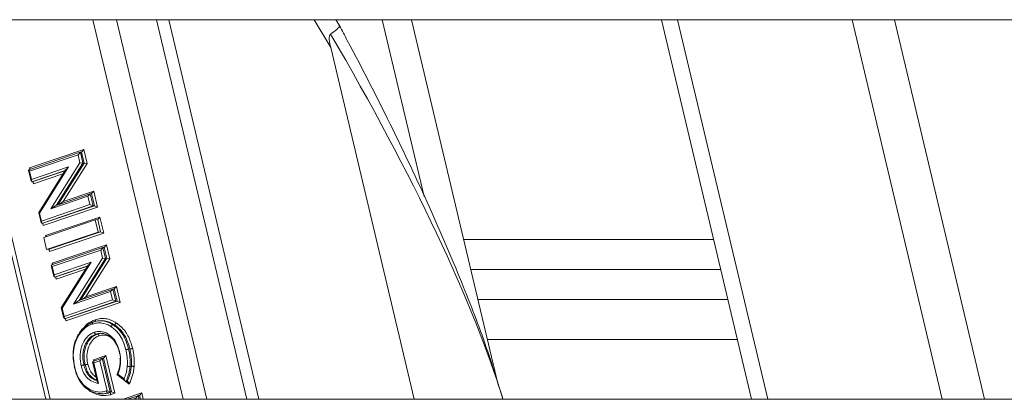
# Model space of a CAD drawing. Units: millimetres. Extents: x 62 to 3726, y 48 to 2862.
# Drawn here: x 1200 to 1250, y 903 to 922 of the extents above; entities that cross this region are included whole.
import ezdxf

# ---------------------------------------------------------------- set-up
doc = ezdxf.new("R2010")
doc.units = ezdxf.units.MM
doc.header["$LTSCALE"] = 14

msp = doc.modelspace()

# ---------------------------------------------------------------- linework, layer by layer
at = {"color": 7, "linetype": 'Continuous', "lineweight": 15}
for p, q in [((1265.887, 921.547), (1052.387, 921.547)), ((1211.714, 902.547), (1207.194, 921.547)), ((1207.806, 921.547), (1212.326, 902.547)), ((1216.359, 921.251), (1216.183, 921.547)), ((1224.296, 903.342), (1219.965, 921.547)), ((1232.486, 921.547), (1237.007, 902.547)), ((1233.298, 921.547), (1237.818, 902.547)), ((1215.92, 920.156), (1220.109, 902.547)), ((1200.834, 914.125), (1203.556, 915.05)), ((1203.442, 914.922), (1203.556, 915.05)), ((1203.556, 915.05), (1203.721, 914.355)), ((1203.368, 914.914), (1200.795, 914.04)), ((1203.264, 914.788), (1200.836, 913.964)), ((1203.378, 914.916), (1203.264, 914.788)), ((1203.359, 914.389), (1203.264, 914.788)), ((1203.378, 914.916), (1203.442, 914.922)), ((1203.378, 914.916), (1203.508, 914.369)), ((1203.572, 914.375), (1203.442, 914.922)), ((1200.803, 914.042), (1200.836, 913.964)), ((1200.885, 914.068), (1200.834, 914.125)), ((1200.934, 913.55), (1202.787, 914.179)), ((1202.634, 914.03), (1201.291, 911.897)), ((1202.787, 914.179), (1201.334, 911.872)), ((1201.902, 912.076), (1203.359, 914.389)), ((1203.721, 914.355), (1202.52, 912.448)), ((1202.637, 914.008), (1202.787, 914.179)), ((1203.359, 914.389), (1203.508, 914.369)), ((1203.508, 914.369), (1203.572, 914.375)), ((1203.572, 914.375), (1203.721, 914.355)), ((1200.785, 914.022), (1200.919, 913.458)), ((1200.836, 913.964), (1200.934, 913.55)), ((1200.947, 913.435), (1200.934, 913.55)), ((1202.616, 914.001), (1200.947, 913.435)), ((1201.011, 913.441), (1202.604, 913.981)), ((1200.947, 913.435), (1201.011, 913.441)), ((1201.011, 913.441), (1201.024, 913.325)), ((1203.759, 912.707), (1201.902, 912.076)), ((1203.864, 912.832), (1202.167, 912.256)), ((1202.52, 912.448), (1204.052, 912.968)), ((1203.759, 912.707), (1203.874, 912.835)), ((1203.858, 912.293), (1203.759, 912.707)), ((1203.874, 912.835), (1203.937, 912.841)), ((1203.874, 912.835), (1204.018, 912.227)), ((1204.052, 912.968), (1203.937, 912.841)), ((1204.082, 912.233), (1203.937, 912.841)), ((1204.052, 912.968), (1204.242, 912.168)), ((1201.43, 911.469), (1203.858, 912.293)), ((1204.018, 912.227), (1201.443, 911.353)), ((1201.506, 911.359), (1204.082, 912.233)), ((1204.242, 912.168), (1201.519, 911.243)), ((1201.902, 912.076), (1202.179, 912.259)), ((1202.341, 912.315), (1202.52, 912.448)), ((1203.858, 912.293), (1204.018, 912.227)), ((1204.018, 912.227), (1204.082, 912.233)), ((1204.242, 912.168), (1204.082, 912.233)), ((1201.291, 911.897), (1201.334, 911.872)), ((1201.291, 911.894), (1201.414, 911.377)), ((1201.334, 911.872), (1201.43, 911.469)), ((1201.639, 910.743), (1204.361, 911.667)), ((1204.361, 911.667), (1204.247, 911.54)), ((1204.361, 911.667), (1204.551, 910.867)), ((1201.43, 911.469), (1201.443, 911.353)), ((1201.443, 911.353), (1201.506, 911.359)), ((1201.519, 911.243), (1201.506, 911.359)), ((1201.544, 910.653), (1204.119, 911.528)), ((1204.119, 911.528), (1204.247, 911.54)), ((1204.119, 911.528), (1204.264, 910.92)), ((1204.391, 910.932), (1204.247, 911.54)), ((1201.688, 910.046), (1201.544, 910.653)), ((1201.683, 910.7), (1201.639, 910.743)), ((1204.264, 910.92), (1201.688, 910.046)), ((1201.816, 910.058), (1204.391, 910.932)), ((1204.551, 910.867), (1201.829, 909.943)), ((1204.264, 910.92), (1204.391, 910.932)), ((1204.551, 910.867), (1204.391, 910.932)), ((1204.503, 910.144), (1201.93, 909.27)), ((1201.969, 909.355), (1204.691, 910.28)), ((1204.513, 910.146), (1204.399, 910.018)), ((1204.513, 910.146), (1204.577, 910.152)), ((1204.513, 910.146), (1204.643, 909.599)), ((1204.517, 910.13), (1204.577, 910.151)), ((1204.577, 910.152), (1204.691, 910.28)), ((1204.707, 909.605), (1204.577, 910.152)), ((1204.691, 910.28), (1204.856, 909.585)), ((1235.103, 910.547), (1222.582, 910.547)), ((1201.688, 910.046), (1201.816, 910.058)), ((1201.816, 910.058), (1201.829, 909.943)), ((1204.399, 910.018), (1201.971, 909.194)), ((1203.037, 907.306), (1204.494, 909.619)), ((1204.494, 909.619), (1204.399, 910.018)), ((1204.494, 909.619), (1204.643, 909.599)), ((1204.643, 909.599), (1204.707, 909.605)), ((1204.707, 909.605), (1204.856, 909.585)), ((1201.919, 909.251), (1202.053, 908.688)), ((1201.938, 909.272), (1201.971, 909.194)), ((1202.02, 909.298), (1201.969, 909.355)), ((1201.971, 909.194), (1202.069, 908.78)), ((1202.069, 908.78), (1203.921, 909.409)), ((1203.751, 909.231), (1202.082, 908.664)), ((1202.146, 908.67), (1203.739, 909.211)), ((1203.769, 909.259), (1202.426, 907.127)), ((1203.921, 909.409), (1202.468, 907.102)), ((1204.856, 909.585), (1203.654, 907.678)), ((1203.772, 909.238), (1203.921, 909.409)), ((1202.082, 908.664), (1202.069, 908.78)), ((1202.082, 908.664), (1202.146, 908.67)), ((1202.146, 908.67), (1202.159, 908.555)), ((1235.46, 909.047), (1222.939, 909.047)), ((1203.654, 907.678), (1205.186, 908.198)), ((1205.186, 908.198), (1205.072, 908.07)), ((1205.186, 908.198), (1205.377, 907.398)), ((1204.894, 907.937), (1203.037, 907.306)), ((1204.998, 908.062), (1203.302, 907.486)), ((1203.476, 907.545), (1203.654, 907.678)), ((1204.894, 907.937), (1205.008, 908.064)), ((1204.993, 907.523), (1204.894, 907.937)), ((1205.008, 908.064), (1205.072, 908.07)), ((1205.008, 908.064), (1205.153, 907.457)), ((1205.012, 908.049), (1205.072, 908.069)), ((1205.217, 907.463), (1205.072, 908.07)), ((1202.426, 907.127), (1202.468, 907.102)), ((1202.426, 907.124), (1202.549, 906.607)), ((1202.564, 906.699), (1204.993, 907.523)), ((1205.153, 907.457), (1202.578, 906.583)), ((1202.641, 906.589), (1205.217, 907.463)), ((1205.377, 907.398), (1202.654, 906.473)), ((1203.037, 907.306), (1203.314, 907.489)), ((1204.993, 907.523), (1205.153, 907.457)), ((1205.153, 907.457), (1205.217, 907.463)), ((1205.377, 907.398), (1205.217, 907.463)), ((1202.468, 907.102), (1202.564, 906.699)), ((1202.564, 906.699), (1202.578, 906.583)), ((1202.578, 906.583), (1202.641, 906.589)), ((1202.654, 906.473), (1202.641, 906.589)), ((1204.346, 906.48), (1204.283, 906.474)), ((1205.019, 906.276), (1205.082, 906.282)), ((1204.168, 905.81), (1204.231, 905.816)), ((1204.045, 904.53), (1204.654, 904.737)), ((1204.654, 904.737), (1204.54, 904.609)), ((1204.654, 904.737), (1205.1, 902.86)), ((1205.795, 905.059), (1205.859, 905.065)), ((1203.557, 904.267), (1203.62, 904.273)), ((1203.995, 904.426), (1204.229, 903.442)), ((1204.466, 904.601), (1204.005, 904.444)), ((1204.047, 904.368), (1204.014, 904.446)), ((1204.045, 904.53), (1204.096, 904.472)), ((1204.362, 904.475), (1204.047, 904.368)), ((1204.047, 904.368), (1204.291, 903.341)), ((1204.362, 904.475), (1204.476, 904.603)), ((1204.718, 902.979), (1204.362, 904.475)), ((1204.476, 904.603), (1204.54, 904.609)), ((1204.476, 904.603), (1204.877, 902.916)), ((1204.941, 902.922), (1204.54, 904.609)), ((1205.869, 904.192), (1205.933, 904.198)), ((1205.205, 903.784), (1205.635, 903.449)), ((1205.262, 903.811), (1205.572, 903.57)), ((1205.666, 903.438), (1205.73, 903.444)), ((1204.535, 902.824), (1204.599, 902.83)), ((1204.681, 902.965), (1204.718, 902.979)), ((1204.718, 902.979), (1204.877, 902.916)), ((1204.768, 902.874), (1204.832, 902.88)), ((1204.832, 902.88), (1204.941, 902.922)), ((1204.877, 902.916), (1204.941, 902.922)), ((1205.1, 902.86), (1204.919, 902.79)), ((1205.1, 902.86), (1204.941, 902.922)), ((1206.267, 902.728), (1205.735, 902.547)), ((1206.163, 902.603), (1206.277, 902.731)), ((1206.277, 902.731), (1206.341, 902.737)), ((1206.277, 902.731), (1206.321, 902.547)), ((1206.281, 902.715), (1206.341, 902.735)), ((1206.341, 902.737), (1206.455, 902.864)), ((1206.386, 902.547), (1206.341, 902.737)), ((1172.387, 902.547), (1348.387, 902.547))]:
    msp.add_line(p, q, dxfattribs=at)
at = {"color": 8, "linetype": 'Continuous', "lineweight": 15}
for p, q in [((1201.646, 902.547), (1197.126, 921.547)), ((1197.348, 921.547), (1201.869, 902.547)), ((1208.524, 902.547), (1204.004, 921.547)), ((1205.196, 921.547), (1209.716, 902.547)), ((1215.92, 920.156), (1215.094, 921.547)), ((1220.609, 912.7), (1218.504, 921.547)), ((1242.038, 921.547), (1246.558, 902.547)), ((1248.681, 902.547), (1244.161, 921.547)), ((1200.85, 914.059), (1200.834, 914.125)), ((1203.508, 914.369), (1202.18, 912.261)), ((1202.256, 912.286), (1203.572, 914.375)), ((1202.508, 913.829), (1201.024, 913.325)), ((1201.024, 913.325), (1200.997, 913.439)), ((1201.519, 911.243), (1201.492, 911.358)), ((1201.651, 910.69), (1201.639, 910.743)), ((1204.577, 910.152), (1204.517, 910.131)), ((1201.829, 909.943), (1201.802, 910.057)), ((1204.643, 909.599), (1203.315, 907.49)), ((1203.391, 907.516), (1204.707, 909.605)), ((1201.985, 909.289), (1201.969, 909.355)), ((1202.159, 908.555), (1202.132, 908.669)), ((1203.642, 909.058), (1202.159, 908.555)), ((1205.072, 908.07), (1205.012, 908.05)), ((1235.817, 907.547), (1223.296, 907.547)), ((1202.654, 906.473), (1202.627, 906.588)), ((1236.293, 905.547), (1223.771, 905.547)), ((1204.06, 904.463), (1204.045, 904.53)), ((1205.824, 903.312), (1205.662, 903.439)), ((1205.523, 902.547), (1206.455, 902.864)), ((1206.341, 902.737), (1206.281, 902.716)), ((1206.455, 902.864), (1206.531, 902.547)), ((1206.163, 902.603), (1206, 902.547)), ((1206.176, 902.547), (1206.163, 902.603))]:
    msp.add_line(p, q, dxfattribs=at)
msp.add_ellipse((1204.661, 924.541), major_axis=(-19.891, 29.84), ratio=0.210802, start_param=3.754646, end_param=4.448958, dxfattribs=at)
at = {"color": 7, "linetype": 'Continuous', "lineweight": 15}
for points, knots in [([(1215.914, 920.819), (1216.028, 920.906), (1216.258, 921.079), (1216.386, 921.217), (1216.347, 921.233), (1216.337, 921.237)], [0, 0, 0, 0, 0.424605, 0.849201, 1, 1, 1, 1]), ([(1224.549, 902.547), (1224.304, 903.345), (1223.729, 905.218), (1222.527, 908.345), (1220.949, 912.047), (1219.006, 916.162), (1217.42, 919.274), (1216.49, 921.004), (1216.359, 921.249)], [0, 0, 0, 0, 0.128439, 0.30151, 0.498778, 0.719353, 0.960331, 1, 1, 1, 1]), ([(1215.914, 920.819), (1215.901, 920.807), (1215.873, 920.779), (1215.849, 920.686), (1215.849, 920.476), (1215.89, 920.29), (1215.92, 920.156)], [0, 0, 0, 0, 0.0975779, 0.2171766, 0.4374162, 1, 1, 1, 1]), ([(1203.092, 904.123), (1203.053, 904.34), (1202.981, 904.752), (1203.053, 905.246), (1203.202, 905.679), (1203.442, 906.059), (1203.762, 906.317), (1203.968, 906.396), (1204.023, 906.417)], [0, 0, 0, 0, 0.222887, 0.42163, 0.502516, 0.713398, 0.923726, 1, 1, 1, 1]), ([(1203.982, 906.315), (1203.93, 906.295), (1203.735, 906.219), (1203.432, 905.975), (1203.204, 905.616), (1203.064, 905.207), (1202.996, 904.739), (1203.065, 904.349), (1203.101, 904.142)], [0, 0, 0, 0, 0.07655, 0.286802, 0.497398, 0.577804, 0.775787, 1, 1, 1, 1]), ([(1203.547, 906.102), (1203.577, 906.148), (1203.725, 906.368), (1203.949, 906.456), (1204.127, 906.526)], [0, 0, 0, 0, 0.204994, 1, 1, 1, 1]), ([(1204.023, 906.417), (1204.016, 906.416), (1204.002, 906.412), (1203.987, 906.394), (1203.978, 906.368), (1203.977, 906.343), (1203.98, 906.325), (1203.981, 906.318), (1203.982, 906.315)], [0, 0, 0, 0, 0.214584, 0.429167, 0.643773, 0.858428, 0.938879, 1, 1, 1, 1]), ([(1204.923, 906.181), (1204.903, 906.194), (1204.756, 906.284), (1204.507, 906.376), (1204.205, 906.378), (1204.05, 906.334), (1203.982, 906.315)], [0, 0, 0, 0, 0.070093, 0.498197, 0.781761, 1, 1, 1, 1]), ([(1204.023, 906.417), (1204.094, 906.438), (1204.259, 906.484), (1204.578, 906.482), (1204.842, 906.385), (1204.997, 906.289), (1205.019, 906.276)], [0, 0, 0, 0, 0.2177475, 0.5020313, 0.9312292, 1, 1, 1, 1]), ([(1204.127, 906.526), (1204.128, 906.523), (1204.129, 906.516), (1204.131, 906.498), (1204.131, 906.473), (1204.124, 906.45), (1204.116, 906.442), (1204.113, 906.439)], [0, 0, 0, 0, 0.08938, 0.206982, 0.520814, 0.834575, 1, 1, 1, 1]), ([(1204.127, 906.526), (1204.211, 906.549), (1204.385, 906.598), (1204.658, 906.591), (1204.929, 906.522), (1205.096, 906.425), (1205.177, 906.377)], [0, 0, 0, 0, 0.240729, 0.501605, 0.755105, 1, 1, 1, 1]), ([(1205.082, 906.282), (1205.005, 906.327), (1204.847, 906.418), (1204.596, 906.487), (1204.428, 906.481), (1204.347, 906.478)], [0, 0, 0, 0, 0.332444, 0.674813, 1, 1, 1, 1]), ([(1205.019, 906.276), (1205.011, 906.274), (1204.996, 906.271), (1204.972, 906.254), (1204.949, 906.23), (1204.935, 906.207), (1204.927, 906.191), (1204.925, 906.184), (1204.923, 906.181)], [0, 0, 0, 0, 0.214606, 0.429212, 0.643833, 0.858484, 0.931615, 1, 1, 1, 1]), ([(1205.657, 905.028), (1205.623, 905.151), (1205.555, 905.396), (1205.38, 905.74), (1205.163, 906.008), (1204.994, 906.13), (1204.923, 906.181)], [0, 0, 0, 0, 0.256716, 0.510381, 0.796943, 1, 1, 1, 1]), ([(1205.019, 906.276), (1205.093, 906.222), (1205.272, 906.093), (1205.502, 905.809), (1205.687, 905.446), (1205.759, 905.188), (1205.795, 905.059)], [0, 0, 0, 0, 0.2032761, 0.4911775, 0.7452232, 1, 1, 1, 1]), ([(1205.177, 906.377), (1205.176, 906.374), (1205.174, 906.367), (1205.166, 906.351), (1205.152, 906.328), (1205.129, 906.304), (1205.105, 906.287), (1205.09, 906.284), (1205.082, 906.282)], [0, 0, 0, 0, 0.0684, 0.141516, 0.356167, 0.570788, 0.785394, 1, 1, 1, 1]), ([(1205.859, 905.065), (1205.853, 905.087), (1205.79, 905.347), (1205.675, 905.625), (1205.415, 906.017), (1205.238, 906.158), (1205.082, 906.282)], [0, 0, 0, 0, 0.044491, 0.508704, 0.567521, 1, 1, 1, 1]), ([(1205.177, 906.377), (1205.342, 906.246), (1205.528, 906.097), (1205.783, 905.714), (1205.899, 905.449), (1205.975, 905.18), (1205.99, 905.119), (1205.996, 905.095)], [0, 0, 0, 0, 0.433018, 0.492221, 0.885883, 0.956195, 1, 1, 1, 1]), ([(1203.419, 904.237), (1203.411, 904.275), (1203.371, 904.458), (1203.347, 904.823), (1203.449, 905.26), (1203.646, 905.616), (1203.868, 905.815), (1204.025, 905.879), (1204.081, 905.901)], [0, 0, 0, 0, 0.055611, 0.265217, 0.505759, 0.694565, 0.892053, 1, 1, 1, 1]), ([(1204.168, 905.81), (1204.116, 905.79), (1203.971, 905.731), (1203.765, 905.547), (1203.584, 905.218), (1203.489, 904.813), (1203.511, 904.474), (1203.549, 904.304), (1203.557, 904.267)], [0, 0, 0, 0, 0.107993, 0.304296, 0.492911, 0.73293, 0.942863, 1, 1, 1, 1]), ([(1203.62, 904.273), (1203.609, 904.327), (1203.569, 904.516), (1203.559, 904.856), (1203.649, 905.212), (1203.804, 905.514), (1203.999, 905.718), (1204.164, 905.788), (1204.231, 905.816)], [0, 0, 0, 0, 0.083636, 0.294947, 0.507297, 0.6535, 0.857859, 1, 1, 1, 1]), ([(1204.318, 905.726), (1204.255, 905.699), (1204.104, 905.636), (1203.926, 905.448), (1203.784, 905.171), (1203.7, 904.843), (1203.71, 904.529), (1203.747, 904.354), (1203.758, 904.304)], [0, 0, 0, 0, 0.142313, 0.344403, 0.491145, 0.702931, 0.914628, 1, 1, 1, 1]), ([(1204.081, 905.901), (1204.103, 905.908), (1204.232, 905.947), (1204.499, 905.959), (1204.774, 905.824), (1205.013, 905.617), (1205.212, 905.356), (1205.296, 905.078), (1205.339, 904.937)], [0, 0, 0, 0, 0.04413, 0.253351, 0.493483, 0.576154, 0.784505, 1, 1, 1, 1]), ([(1204.081, 905.901), (1204.082, 905.898), (1204.083, 905.891), (1204.09, 905.873), (1204.102, 905.85), (1204.122, 905.826), (1204.145, 905.812), (1204.16, 905.811), (1204.168, 905.81)], [0, 0, 0, 0, 0.058094, 0.141607, 0.356264, 0.570861, 0.78543, 1, 1, 1, 1]), ([(1205.329, 904.919), (1205.289, 905.05), (1205.211, 905.307), (1205.028, 905.549), (1204.807, 905.739), (1204.553, 905.864), (1204.308, 905.853), (1204.189, 905.817), (1204.168, 905.81)], [0, 0, 0, 0, 0.216844, 0.424438, 0.50745, 0.747028, 0.955092, 1, 1, 1, 1]), ([(1204.231, 905.816), (1204.271, 905.829), (1204.371, 905.861), (1204.475, 905.846), (1204.538, 905.837)], [0, 0, 0, 0, 0.398887, 1, 1, 1, 1]), ([(1204.231, 905.816), (1204.239, 905.816), (1204.253, 905.815), (1204.276, 905.8), (1204.297, 905.777), (1204.309, 905.753), (1204.315, 905.736), (1204.317, 905.729), (1204.318, 905.726)], [0, 0, 0, 0, 0.21457, 0.429139, 0.643736, 0.858393, 0.941935, 1, 1, 1, 1]), ([(1204.947, 905.614), (1204.867, 905.664), (1204.703, 905.766), (1204.479, 905.773), (1204.355, 905.736), (1204.318, 905.726)], [0, 0, 0, 0, 0.398881, 0.823449, 1, 1, 1, 1]), ([(1205.339, 904.937), (1205.34, 904.93), (1205.383, 904.73), (1205.412, 904.382), (1205.337, 904.015), (1205.278, 903.855), (1205.262, 903.811)], [0, 0, 0, 0, 0.018652, 0.531486, 0.873424, 1, 1, 1, 1]), ([(1205.339, 904.937), (1205.337, 904.937), (1205.331, 904.935), (1205.32, 904.931), (1205.307, 904.925), (1205.303, 904.92), (1205.31, 904.918), (1205.322, 904.918), (1205.329, 904.919)], [0, 0, 0, 0, 0.053417, 0.141682, 0.356344, 0.570922, 0.78546, 1, 1, 1, 1]), ([(1205.351, 904.802), (1205.345, 904.835), (1205.338, 904.874), (1205.33, 904.913), (1205.329, 904.919)], [0, 0, 0, 0, 0.843194, 1, 1, 1, 1]), ([(1205.795, 905.059), (1205.787, 905.058), (1205.771, 905.056), (1205.739, 905.05), (1205.706, 905.042), (1205.682, 905.036), (1205.666, 905.031), (1205.661, 905.029), (1205.657, 905.028)], [0, 0, 0, 0, 0.214632, 0.429264, 0.643902, 0.858553, 0.914879, 1, 1, 1, 1]), ([(1205.729, 904.2), (1205.732, 904.26), (1205.739, 904.396), (1205.729, 904.614), (1205.701, 904.831), (1205.67, 904.969), (1205.657, 905.028)], [0, 0, 0, 0, 0.2162005, 0.4911869, 0.7827216, 1, 1, 1, 1]), ([(1205.795, 905.059), (1205.808, 904.997), (1205.84, 904.853), (1205.869, 904.626), (1205.88, 904.397), (1205.873, 904.255), (1205.869, 904.192)], [0, 0, 0, 0, 0.2160579, 0.507458, 0.7830616, 1, 1, 1, 1]), ([(1205.859, 905.065), (1205.867, 905.066), (1205.882, 905.068), (1205.914, 905.074), (1205.947, 905.081), (1205.971, 905.088), (1205.987, 905.092), (1205.993, 905.094), (1205.996, 905.095)], [0, 0, 0, 0, 0.214632, 0.429264, 0.643902, 0.858553, 0.914867, 1, 1, 1, 1]), ([(1205.933, 904.198), (1205.936, 904.26), (1205.943, 904.402), (1205.933, 904.62), (1205.905, 904.848), (1205.874, 904.992), (1205.859, 905.065)], [0, 0, 0, 0, 0.213436, 0.492532, 0.743817, 1, 1, 1, 1]), ([(1205.996, 905.095), (1206, 905.079), (1206.017, 905.004), (1206.046, 904.853), (1206.074, 904.631), (1206.084, 904.404), (1206.077, 904.255), (1206.074, 904.19)], [0, 0, 0, 0, 0.05469, 0.254853, 0.506244, 0.785888, 1, 1, 1, 1]), ([(1203.419, 904.237), (1203.422, 904.238), (1203.428, 904.24), (1203.443, 904.244), (1203.468, 904.251), (1203.501, 904.258), (1203.533, 904.264), (1203.549, 904.266), (1203.557, 904.267)], [0, 0, 0, 0, 0.070793, 0.141502, 0.356154, 0.570778, 0.785389, 1, 1, 1, 1]), ([(1204.291, 903.341), (1204.175, 903.368), (1203.96, 903.417), (1203.679, 903.635), (1203.505, 903.928), (1203.445, 904.143), (1203.419, 904.237)], [0, 0, 0, 0, 0.300076, 0.553324, 0.804973, 1, 1, 1, 1]), ([(1203.557, 904.267), (1203.581, 904.18), (1203.636, 903.983), (1203.794, 903.716), (1204.017, 903.541), (1204.175, 903.495), (1204.245, 903.475)], [0, 0, 0, 0, 0.221306, 0.498338, 0.776894, 1, 1, 1, 1]), ([(1203.62, 904.273), (1203.628, 904.274), (1203.644, 904.276), (1203.676, 904.282), (1203.709, 904.29), (1203.734, 904.296), (1203.749, 904.301), (1203.755, 904.303), (1203.758, 904.304)], [0, 0, 0, 0, 0.2146115, 0.4292225, 0.6438464, 0.8584977, 0.9292341, 1, 1, 1, 1]), ([(1205.222, 903.783), (1205.249, 903.851), (1205.319, 904.026), (1205.384, 904.305), (1205.37, 904.517), (1205.364, 904.604)], [0, 0, 0, 0, 0.27015, 0.700027, 1, 1, 1, 1]), ([(1205.572, 903.57), (1205.607, 903.663), (1205.666, 903.822), (1205.713, 904.037), (1205.725, 904.155), (1205.729, 904.2)], [0, 0, 0, 0, 0.470573, 0.795423, 1, 1, 1, 1]), ([(1205.869, 904.192), (1205.865, 904.143), (1205.852, 904.018), (1205.801, 903.787), (1205.731, 903.587), (1205.678, 903.463), (1205.666, 903.438)], [0, 0, 0, 0, 0.182501, 0.467447, 0.889666, 1, 1, 1, 1]), ([(1205.869, 904.192), (1205.861, 904.192), (1205.845, 904.191), (1205.813, 904.191), (1205.779, 904.193), (1205.754, 904.196), (1205.738, 904.199), (1205.732, 904.2), (1205.729, 904.2)], [0, 0, 0, 0, 0.21461, 0.42922, 0.643843, 0.858495, 0.929844, 1, 1, 1, 1]), ([(1205.73, 903.444), (1205.736, 903.458), (1205.764, 903.522), (1205.815, 903.648), (1205.874, 903.835), (1205.916, 904.023), (1205.928, 904.148), (1205.933, 904.198)], [0, 0, 0, 0, 0.0610306, 0.2757613, 0.5326757, 0.8140365, 1, 1, 1, 1]), ([(1206.074, 904.19), (1206.068, 904.136), (1206.055, 904.003), (1206.011, 903.805), (1205.946, 903.598), (1205.88, 903.439), (1205.838, 903.344), (1205.824, 903.312)], [0, 0, 0, 0, 0.170065, 0.423594, 0.652594, 0.881527, 1, 1, 1, 1]), ([(1205.933, 904.198), (1205.941, 904.199), (1205.957, 904.2), (1205.989, 904.199), (1206.023, 904.197), (1206.049, 904.194), (1206.065, 904.192), (1206.071, 904.191), (1206.074, 904.19)], [0, 0, 0, 0, 0.21461, 0.42922, 0.643843, 0.858495, 0.92982, 1, 1, 1, 1]), ([(1203.092, 904.123), (1203.085, 904.122), (1203.073, 904.121), (1203.066, 904.124), (1203.07, 904.129), (1203.082, 904.134), (1203.093, 904.139), (1203.099, 904.141), (1203.101, 904.142)], [0, 0, 0, 0, 0.21462, 0.429239, 0.643869, 0.85852, 0.924466, 1, 1, 1, 1]), ([(1204.768, 902.874), (1204.694, 902.854), (1204.467, 902.793), (1204.104, 902.847), (1203.71, 903.044), (1203.389, 903.367), (1203.189, 903.761), (1203.118, 904.025), (1203.092, 904.123)], [0, 0, 0, 0, 0.108748, 0.334382, 0.503789, 0.696526, 0.888522, 1, 1, 1, 1]), ([(1203.101, 904.142), (1203.126, 904.049), (1203.194, 903.799), (1203.382, 903.428), (1203.683, 903.125), (1204.055, 902.94), (1204.397, 902.888), (1204.612, 902.946), (1204.681, 902.965)], [0, 0, 0, 0, 0.112824, 0.30418, 0.495582, 0.665364, 0.891657, 1, 1, 1, 1]), ([(1205.262, 903.811), (1205.261, 903.811), (1205.25, 903.807), (1205.228, 903.799), (1205.209, 903.791), (1205.202, 903.785), (1205.205, 903.785), (1205.206, 903.784)], [0, 0, 0, 0, 0.014117, 0.326611, 0.689182, 0.952962, 1, 1, 1, 1]), ([(1204.291, 903.341), (1204.291, 903.341), (1204.273, 903.362), (1204.246, 903.398), (1204.234, 903.429), (1204.23, 903.442)], [0, 0, 0, 0, 0.013967, 0.604973, 1, 1, 1, 1]), ([(1205.666, 903.438), (1205.661, 903.438), (1205.649, 903.439), (1205.629, 903.453), (1205.606, 903.481), (1205.586, 903.521), (1205.576, 903.553), (1205.572, 903.569), (1205.572, 903.57)], [0, 0, 0, 0, 0.139187, 0.277716, 0.473279, 0.745391, 0.989527, 1, 1, 1, 1]), ([(1205.73, 903.444), (1205.736, 903.443), (1205.748, 903.442), (1205.768, 903.428), (1205.791, 903.401), (1205.811, 903.361), (1205.821, 903.328), (1205.824, 903.313), (1205.824, 903.312)], [0, 0, 0, 0, 0.139521, 0.278383, 0.474574, 0.747577, 0.989505, 1, 1, 1, 1]), ([(1204.919, 902.79), (1204.907, 902.786), (1204.743, 902.733), (1204.408, 902.705), (1204.056, 902.843), (1203.843, 902.959), (1203.789, 903.017), (1203.771, 903.036)], [0, 0, 0, 0, 0.033749, 0.431761, 0.828483, 0.943399, 1, 1, 1, 1]), ([(1204.294, 902.855), (1204.313, 902.847), (1204.358, 902.828), (1204.404, 902.835), (1204.43, 902.839)], [0, 0, 0, 0, 0.430598, 1, 1, 1, 1]), ([(1204.598, 902.846), (1204.644, 902.845), (1204.712, 902.842), (1204.788, 902.867), (1204.82, 902.877), (1204.832, 902.88)], [0, 0, 0, 0, 0.577622, 0.84206, 1, 1, 1, 1]), ([(1204.768, 902.874), (1204.761, 902.875), (1204.746, 902.876), (1204.723, 902.89), (1204.703, 902.913), (1204.69, 902.937), (1204.684, 902.955), (1204.682, 902.962), (1204.681, 902.965)], [0, 0, 0, 0, 0.214567, 0.429134, 0.64373, 0.858388, 0.942363, 1, 1, 1, 1]), ([(1204.919, 902.79), (1204.919, 902.793), (1204.917, 902.8), (1204.911, 902.817), (1204.898, 902.841), (1204.878, 902.864), (1204.854, 902.879), (1204.84, 902.88), (1204.832, 902.88)], [0, 0, 0, 0, 0.057648, 0.141612, 0.35627, 0.570866, 0.785433, 1, 1, 1, 1])]:
    msp.add_open_spline(points, degree=3, knots=knots, dxfattribs=at)
at = {"color": 8, "linetype": 'Continuous', "lineweight": 15}
for points, knots in [([(1204.251, 903.502), (1204.197, 903.518), (1204.059, 903.56), (1203.916, 903.677), (1203.777, 903.852), (1203.686, 904.032), (1203.639, 904.205), (1203.62, 904.273)], [0, 0, 0, 0, 0.183174, 0.468648, 0.533538, 0.816165, 1, 1, 1, 1]), ([(1203.758, 904.304), (1203.775, 904.241), (1203.818, 904.083), (1203.9, 903.92), (1204.024, 903.763), (1204.108, 903.707), (1204.177, 903.661)], [0, 0, 0, 0, 0.23221, 0.579998, 0.658221, 1, 1, 1, 1])]:
    msp.add_open_spline(points, degree=3, knots=knots, dxfattribs=at)

doc.saveas('drawing.dxf')
